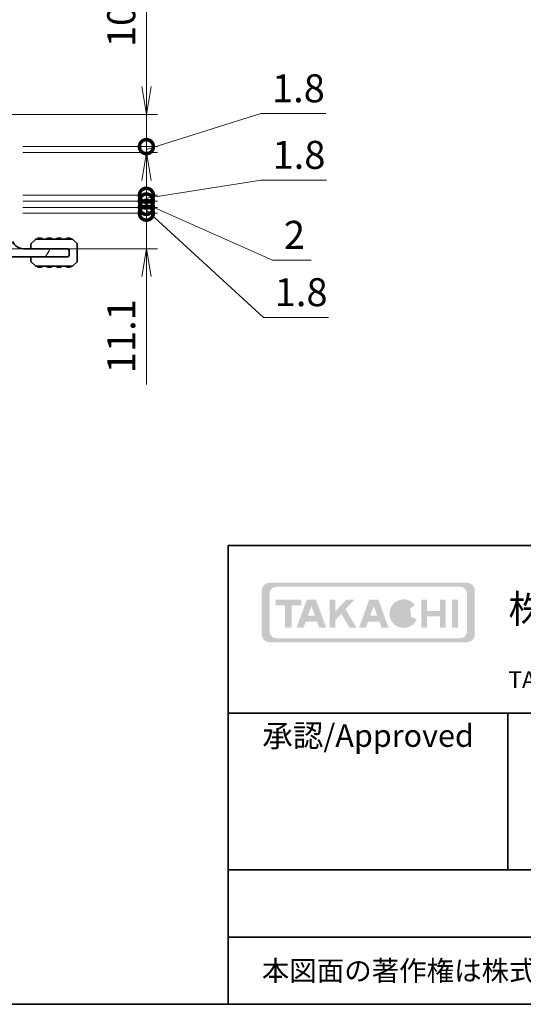
# Model space of a CAD drawing. Units: millimetres. Extents: x 0 to 5917, y 0 to 984.
# Drawn here: x 1657 to 1815, y 0 to 308 of the extents above; entities that cross this region are included whole.
import ezdxf
from ezdxf.enums import TextEntityAlignment as Align

# ---------------------------------------------------------------- set-up
doc = ezdxf.new("R2010")
doc.units = ezdxf.units.MM
for name, color, linetype, lineweight in [('Border (ISO)', 7, 'Continuous', 35), ('Dimension (ISO)', 7, 'Continuous', 18), ('Dimension (ISO) @ 1', 7, 'Continuous', 18), ('Title (ISO)', 7, 'Continuous', 35), ('Visible (ISO)', 7, 'Continuous', 35)]:
    doc.layers.add(name, color=color, linetype=linetype, lineweight=lineweight)
doc.layers.add('Hatch (ISO)', color=1, linetype='Continuous', lineweight=18, true_color=0xff0000)
doc.styles.add('Note Text (TK)', font='MS PGothic.ttf')
doc.styles.add('文字スタイル40', font='MS PGothic.ttf')
doc.styles.add('文字スタイル67', font='arial.ttf')
doc.dimstyles.new('Default - Method 1b (TK)', dxfattribs={"dimscale": 2.5, "dimtxt": 2.5, "dimasz": 2.5, "dimexe": 1, "dimexo": 1.5, "dimgap": 1, "dimtad": 1, "dimrnd": 1e-08, "dimdsep": 46, "dimtxsty": 'Note Text (TK)', "dimblk": 'OPEN', "dimcen": 0.09, "dimdle": 5, "dimclrd": 100, "dimclre": 100, "dimclrt": 7, "dimadec": 1, "dimazin": 1, "dimtfac": 1, "dimtmove": 0, "dimatfit": 3, "dimldrblk": 'OPEN', "dimfxl": 0, "dimtolj": 1, "dimlwd": -1, "dimlwe": -1, "dimarcsym": 0})

# ---------------------------------------------------------------- blocks, each defined once
blk = doc.blocks.new('図面枠 tk図枠')
at = {"layer": 'Border (ISO)'}
blk.add_line((14.5, 8), (405.5, 8), dxfattribs=at)
blk = doc.blocks.new('表題欄 tk表題欄')
at = {"layer": 'Hatch (ISO)'}
h = blk.add_hatch(color=256, dxfattribs=at)
edge = h.paths.add_edge_path(flags=0)
edge.add_arc((95.445, 237.347), 0.596, 270, 360)
edge.add_line((96.041, 237.347), (96.041, 240.759))
edge.add_arc((95.445, 240.759), 0.596, 0, 90)
edge.add_line((95.445, 241.354), (79.007, 241.354))
edge.add_arc((79.007, 240.759), 0.596, 90, 180)
edge.add_line((78.411, 240.759), (78.411, 237.347))
edge.add_arc((79.007, 237.347), 0.596, 180, 270)
edge.add_line((79.007, 236.751), (95.445, 236.751))
edge = h.paths.add_edge_path()
edge.add_line((77.709, 241.003), (77.709, 237.102))
edge.add_arc((78.411, 237.102), 0.702, 180, 270)
edge.add_line((78.411, 236.4), (96.041, 236.4))
edge.add_arc((96.041, 237.102), 0.702, 270, 360)
edge.add_line((96.743, 237.102), (96.743, 241.003))
edge.add_arc((96.041, 241.003), 0.702, 0, 90)
edge.add_line((96.041, 241.705), (78.411, 241.705))
edge.add_arc((78.411, 241.003), 0.702, 90, 180)
for points in [[(78.941, 240.195), (78.941, 239.706), (79.79, 239.706), (79.79, 237.706), (80.378, 237.706), (80.378, 239.706), (81.227, 239.706), (81.227, 240.195)], [(85.554, 237.706), (84.813, 238.94), (84.287, 238.372), (84.287, 237.706), (83.765, 237.706), (83.765, 240.195), (84.287, 240.195), (84.287, 239.147), (85.259, 240.195), (85.976, 240.195), (85.189, 239.345), (86.173, 237.706)], [(91.961, 240.195), (91.961, 237.706), (92.479, 237.706), (92.479, 238.706), (93.638, 238.706), (93.638, 237.706), (94.156, 237.706), (94.156, 240.195), (93.638, 240.195), (93.638, 239.196), (92.479, 239.196), (92.479, 240.195)], [(94.711, 240.195), (94.711, 237.706), (95.234, 237.706), (95.234, 240.195)]]:
    blk.add_hatch(color=256, dxfattribs=at).paths.add_polyline_path(points)
h = blk.add_hatch(color=256, dxfattribs=at)
h.paths.add_polyline_path([(82.46, 238.759), (81.822, 238.759), (82.141, 239.627)], flags=0)
h.paths.add_polyline_path([(82.649, 238.245), (81.633, 238.245), (81.435, 237.706), (80.819, 237.706), (81.733, 240.195), (82.549, 240.195), (83.463, 237.706), (82.846, 237.706)])
h = blk.add_hatch(color=256, dxfattribs=at)
h.paths.add_polyline_path([(87.397, 238.759), (88.034, 238.759), (87.715, 239.627)], flags=0)
h.paths.add_polyline_path([(87.01, 237.706), (87.208, 238.245), (88.223, 238.245), (88.421, 237.706), (89.038, 237.706), (88.124, 240.195), (87.307, 240.195), (86.393, 237.706)])
h = blk.add_hatch(color=256, dxfattribs=at)
edge = h.paths.add_edge_path()
edge.add_arc((90.393, 238.951), 1.273, 38.55054, 336.58202)
edge.add_line((91.561, 238.445), (91.042, 238.669))
edge.add_ellipse((90.393, 238.951), major_axis=(0, -0.8), ratio=0.867347, start_angle=124.65102, end_angle=429.41092, ccw=False)
edge.add_line((90.963, 239.406), (91.388, 239.744))
at = {"layer": 'Title (ISO)'}
for p, q in [((74.709, 245.053), (255.709, 245.053)), ((74.709, 204.053), (74.709, 245.053)), ((74.709, 230.053), (230.709, 230.053)), ((99.709, 230.053), (99.709, 216.053)), ((74.709, 216.053), (230.709, 216.053)), ((255.709, 210.053), (74.709, 210.053)), ((74.709, 204.053), (255.709, 204.053))]:
    blk.add_line(p, q, dxfattribs=at)
at = {"layer": 'Title (ISO)', "color": 7, "attachment_point": 4, "line_spacing_factor": 1.5, "style": 'Note Text (TK)'}
for s, insert, char_height in [('株式会社タカチ電機工業', (99.743, 239.053), 2.5), ('\\fArial|b0|i0;{\\H1.4986;TAKACHI ELECTRONICS ENCLOSURE CO., LTD.}', (99.743, 233.053), 1.4986), ('\\fMS PGothic|b0|i0;{\\H1.8000;本図面の著作権は株式会社タカチ電機工業に帰属します。 / Copyright (C)\xa0 TAKACHI ELECTRONICS ENCLOSURE CO., LTD. All Rights Reserved.}', (77.709, 207.053), 1.8)]:
    blk.add_mtext(s, dxfattribs=dict(at, insert=insert, char_height=char_height))
at = {"layer": 'Title (ISO)', "color": 1, "true_color": 0xff0000, "insert": (87.209, 228.053), "char_height": 2, "attachment_point": 5, "line_spacing_factor": 1.5, "style": 'Note Text (TK)'}
blk.add_mtext('\\fＭＳ Ｐゴシック|b0|i0;{\\H2.0000;承認/Approved}', dxfattribs=at)
at = {"layer": 'Title (ISO)', "color": 7}
for tag, p, height, style in [('<品名>_001', (157.524, 236.718), 2.5, 'Note Text (TK)'), ('<Title>_001', (157.675, 231.569), 2, '文字スタイル67'), ('<型番>_001', (157.419, 219.993), 3, '文字スタイル40'), ('作成日_001', (175.611, 211.781), 2.5, 'Note Text (TK)'), ('<ページ_No.>_001', (237.949, 212.303), 2.5, 'Note Text (TK)'), ('<総ページ数>_001', (246.8, 212.303), 2.5, 'Note Text (TK)')]:
    blk.add_attdef(tag, p, '', height=height, dxfattribs=dict(at, style=style))
at = {"layer": 'Title (ISO)', "color": 7, "style": 'Note Text (TK)'}
for tag, p in [('<尺度>', (243.209, 224.553)), ('<部品サイズ>', (112.209, 213.053))]:
    blk.add_attdef(tag, text='', height=2.5, dxfattribs=at).set_placement(p, align=Align.MIDDLE_CENTER)
blk = doc.blocks.new('_DotSmall')
at = {"color": 0, "linetype": 'ByBlock', "const_width": 0.5}
blk.add_lwpolyline([(-0.0625, 0, 1), (0.0625, 0, 1)], format="xyb", close=True, dxfattribs=at)
blk = doc.blocks.new('_Open')
at = {"color": 0, "linetype": 'ByBlock', "lineweight": -2}
for p, q in [((-1, 0.167), (0, 0)), ((-1, -0.167), (0, 0)), ((0, 0), (-1, 0))]:
    blk.add_line(p, q, dxfattribs=at)
blk = doc.blocks.new('*D252')
at = {"layer": 'Defpoints', "color": 0, "transparency": 16777216}
for p in [(1653.02, 247.36), (1696.89, 247.36), (1649.27, 236.26)]:
    blk.add_point(p, dxfattribs=at)
at = {"layer": 'Dimension (ISO)', "color": 100, "transparency": 16777216}
for p, q in [((1696.89, 247.36), (1696.89, 264.86)), ((1658.27, 247.36), (1700.39, 247.36)), ((1696.89, 247.36), (1696.89, 236.26)), ((1654.52, 236.26), (1700.39, 236.26)), ((1696.89, 227.51), (1696.89, 193.81))]:
    blk.add_line(p, q, dxfattribs=at)
at = {"layer": 'Dimension (ISO)', "color": 100, "transparency": 16777216, "xscale": 8.75, "yscale": 8.75, "zscale": 8.75}
for name, p, rotation in [('_DotSmall', (1696.89, 247.36), 270), ('_Open', (1696.89, 236.26), 90)]:
    blk.add_blockref(name, p, dxfattribs=dict(at, rotation=rotation))
at = {"layer": 'Dimension (ISO)', "color": 7, "transparency": 16777216, "insert": (1689.01, 197.31), "char_height": 8.75, "attachment_point": 4, "rotation": 90, "style": 'Note Text (TK)'}
blk.add_mtext('\\A1;11.1', dxfattribs=at)
blk = doc.blocks.new('*D253')
at = {"layer": 'Defpoints', "color": 0, "transparency": 16777216}
for p in [(1653.02, 249.16), (1653.02, 247.36), (1696.89, 249.16)]:
    blk.add_point(p, dxfattribs=at)
at = {"layer": 'Dimension (ISO)', "color": 100, "transparency": 16777216}
for p, q in [((1696.89, 249.16), (1696.89, 257.91)), ((1658.27, 249.16), (1700.39, 249.16)), ((1658.27, 247.36), (1700.39, 247.36)), ((1696.89, 247.36), (1696.89, 249.16)), ((1696.89, 247.36), (1696.89, 249.16)), ((1696.89, 248.26), (1733.52, 214.78)), ((1696.89, 247.36), (1696.89, 238.61)), ((1733.52, 214.78), (1753.89, 214.78))]:
    blk.add_line(p, q, dxfattribs=at)
at = {"layer": 'Dimension (ISO)', "color": 100, "transparency": 16777216, "xscale": 8.75, "yscale": 8.75, "zscale": 8.75}
for p, rotation in [((1696.89, 249.16), 270), ((1696.89, 247.36), 90)]:
    blk.add_blockref('_DotSmall', p, dxfattribs=dict(at, rotation=rotation))
at = {"layer": 'Dimension (ISO)', "color": 7, "transparency": 16777216, "insert": (1737.02, 222.66), "char_height": 8.75, "attachment_point": 4, "style": 'Note Text (TK)'}
blk.add_mtext('\\A1;1.8', dxfattribs=at)
blk = doc.blocks.new('*D254')
at = {"layer": 'Defpoints', "color": 0, "transparency": 16777216}
for p in [(1653.02, 251.16), (1696.89, 251.16), (1653.02, 249.16)]:
    blk.add_point(p, dxfattribs=at)
at = {"layer": 'Dimension (ISO)', "color": 100, "transparency": 16777216}
for p, q in [((1696.89, 251.16), (1696.89, 259.91)), ((1658.27, 251.16), (1700.39, 251.16)), ((1696.89, 249.16), (1696.89, 251.16)), ((1696.89, 249.16), (1696.89, 251.16)), ((1696.89, 250.16), (1736.39, 232.7)), ((1658.27, 249.16), (1700.39, 249.16)), ((1696.89, 249.16), (1696.89, 240.41)), ((1736.39, 232.7), (1748.46, 232.7))]:
    blk.add_line(p, q, dxfattribs=at)
at = {"layer": 'Dimension (ISO)', "color": 100, "transparency": 16777216, "xscale": 8.75, "yscale": 8.75, "zscale": 8.75}
for p, rotation in [((1696.89, 251.16), 270), ((1696.89, 249.16), 90)]:
    blk.add_blockref('_DotSmall', p, dxfattribs=dict(at, rotation=rotation))
at = {"layer": 'Dimension (ISO)', "color": 7, "transparency": 16777216, "insert": (1739.89, 240.58), "char_height": 8.75, "attachment_point": 4, "style": 'Note Text (TK)'}
blk.add_mtext('\\A1;2', dxfattribs=at)
blk = doc.blocks.new('*D255')
at = {"layer": 'Defpoints', "color": 0, "transparency": 16777216}
for p in [(1653.02, 252.96), (1696.89, 252.96), (1653.02, 251.16)]:
    blk.add_point(p, dxfattribs=at)
at = {"layer": 'Dimension (ISO)', "color": 100, "transparency": 16777216}
for p, q in [((1696.89, 252.96), (1696.89, 261.71)), ((1696.89, 252.06), (1732.84, 257.73)), ((1732.84, 257.73), (1753.21, 257.73)), ((1658.27, 252.96), (1700.39, 252.96)), ((1696.89, 251.16), (1696.89, 252.96)), ((1696.89, 251.16), (1696.89, 252.96)), ((1658.27, 251.16), (1700.39, 251.16)), ((1696.89, 251.16), (1696.89, 242.41))]:
    blk.add_line(p, q, dxfattribs=at)
at = {"layer": 'Dimension (ISO)', "color": 100, "transparency": 16777216, "xscale": 8.75, "yscale": 8.75, "zscale": 8.75}
for p, rotation in [((1696.89, 252.96), 270), ((1696.89, 251.16), 90)]:
    blk.add_blockref('_DotSmall', p, dxfattribs=dict(at, rotation=rotation))
at = {"layer": 'Dimension (ISO)', "color": 7, "transparency": 16777216, "insert": (1736.34, 265.6), "char_height": 8.75, "attachment_point": 4, "style": 'Note Text (TK)'}
blk.add_mtext('\\A1;1.8', dxfattribs=at)
blk = doc.blocks.new('*D256')
at = {"layer": 'Defpoints', "color": 0, "transparency": 16777216}
for p in [(1653.02, 268.16), (1696.89, 268.16), (1653.02, 266.36)]:
    blk.add_point(p, dxfattribs=at)
at = {"layer": 'Dimension (ISO)', "color": 100, "transparency": 16777216}
for p, q in [((1696.89, 267.26), (1732.67, 278.52)), ((1732.67, 278.52), (1753.04, 278.52)), ((1696.89, 268.16), (1696.89, 276.91)), ((1658.27, 268.16), (1700.39, 268.16)), ((1696.89, 266.36), (1696.89, 268.16)), ((1696.89, 266.36), (1696.89, 268.16)), ((1658.27, 266.36), (1700.39, 266.36)), ((1696.89, 257.61), (1696.89, 248.86))]:
    blk.add_line(p, q, dxfattribs=at)
at = {"layer": 'Dimension (ISO)', "color": 100, "transparency": 16777216, "xscale": 8.75, "yscale": 8.75, "zscale": 8.75}
for name, p, rotation in [('_DotSmall', (1696.89, 268.16), 270), ('_Open', (1696.89, 266.36), 90)]:
    blk.add_blockref(name, p, dxfattribs=dict(at, rotation=rotation))
at = {"layer": 'Dimension (ISO)', "color": 7, "transparency": 16777216, "insert": (1736.17, 286.4), "char_height": 8.75, "attachment_point": 4, "style": 'Note Text (TK)'}
blk.add_mtext('\\A1;1.8', dxfattribs=at)
blk = doc.blocks.new('*D257')
at = {"layer": 'Defpoints', "color": 0, "transparency": 16777216}
for p in [(1649.27, 278.26), (1653.02, 268.16), (1696.89, 268.16)]:
    blk.add_point(p, dxfattribs=at)
at = {"layer": 'Dimension (ISO)', "color": 100, "transparency": 16777216}
for p, q in [((1696.89, 287.01), (1696.89, 320.71)), ((1654.52, 278.26), (1700.39, 278.26)), ((1696.89, 268.16), (1696.89, 278.26)), ((1658.27, 268.16), (1700.39, 268.16)), ((1696.89, 268.16), (1696.89, 250.66))]:
    blk.add_line(p, q, dxfattribs=at)
at = {"layer": 'Dimension (ISO)', "color": 100, "transparency": 16777216, "xscale": 8.75, "yscale": 8.75, "zscale": 8.75}
for name, p, rotation in [('_Open', (1696.89, 278.26), 270), ('_DotSmall', (1696.89, 268.16), 90)]:
    blk.add_blockref(name, p, dxfattribs=dict(at, rotation=rotation))
at = {"layer": 'Dimension (ISO)', "color": 7, "transparency": 16777216, "insert": (1689.01, 299.26), "char_height": 8.75, "attachment_point": 4, "rotation": 90, "style": 'Note Text (TK)'}
blk.add_mtext('\\A1;10.1', dxfattribs=at)

msp = doc.modelspace()

# ---------------------------------------------------------------- hatches: boundary and pattern name
at = {"layer": 'Hatch (ISO)'}
h = msp.add_hatch(dxfattribs=at)
h.set_pattern_fill('ANSI31', color=256, scale=88.9, angle=14.999978, style=0)
h.set_pattern_definition([(60, (936.75, -28), (-9.6237, 5.55625), [])])
edge = h.paths.add_edge_path()
edge.add_line((1649.2669, 236.0594), (1643.8669, 236.0594))
edge.add_ellipse((1643.8669, 236.3594), major_axis=(-0.3, 0), ratio=1, start_angle=0, end_angle=90, ccw=False)
edge.add_line((1643.5669, 236.3594), (1643.5669, 236.9594))
edge.add_ellipse((1643.2669, 236.9594), major_axis=(0, 0.3), ratio=1, start_angle=270, end_angle=360)
edge.add_line((1643.2669, 237.2594), (1627.0669, 237.2594))
edge.add_ellipse((1627.0669, 236.9594), major_axis=(-0.3, 0), ratio=1, start_angle=270, end_angle=360)
edge.add_line((1626.7669, 236.9594), (1626.7669, 236.2594))
edge.add_ellipse((1627.7669, 236.2594), major_axis=(0, -1), ratio=1, start_angle=270, end_angle=360)
edge.add_line((1627.7669, 235.2594), (1640.8669, 235.2594))
edge.add_ellipse((1640.8669, 234.9594), major_axis=(0.3, 0), ratio=1, start_angle=0, end_angle=90, ccw=False)
edge.add_line((1641.1669, 234.9594), (1641.1669, 234.2594))
edge.add_ellipse((1641.6669, 234.2594), major_axis=(0, -0.5), ratio=1, start_angle=270, end_angle=360)
edge.add_line((1641.6669, 233.7594), (1672.2669, 233.7594))
edge.add_ellipse((1672.2669, 234.2594), major_axis=(0.5, 0), ratio=1, start_angle=270, end_angle=360)
edge.add_line((1672.7669, 234.2594), (1672.7669, 235.2594))
edge.add_ellipse((1671.7669, 235.2594), major_axis=(0, 1), ratio=1, start_angle=270, end_angle=360)
edge.add_line((1671.7669, 236.2594), (1658.4669, 236.2594))
edge.add_ellipse((1658.4669, 239.9354), major_axis=(-3.676, 0), ratio=1, start_angle=23.663158, end_angle=90, ccw=False)
edge.add_ellipse((1654.6419, 238.2593), major_axis=(-0.2007, 0.4581), ratio=1, start_angle=270, end_angle=389.679939)
edge.add_ellipse((1649.2669, 242.2594), major_axis=(-3.7015, -4.9738), ratio=1, start_angle=36.656902, end_angle=90, ccw=False)

# ---------------------------------------------------------------- linework, layer by layer
at = {"layer": 'Visible (ISO)'}
for p, q in [((1660.7669, 237.6352), (1660.7669, 236.5866)), ((1662.179, 239.1716), (1660.8547, 237.8473)), ((1673.6426, 239.2594), (1662.3911, 239.2594)), ((1664.0169, 239.5094), (1663.0169, 239.5094)), ((1667.0169, 239.5094), (1666.0169, 239.5094)), ((1670.0169, 239.5094), (1669.0169, 239.5094)), ((1673.0169, 239.5094), (1672.0169, 239.5094)), ((1675.179, 237.8473), (1673.8547, 239.1716)), ((1675.2669, 236.5866), (1675.2669, 237.6352)), ((1671.7669, 236.2594), (1658.4669, 236.2594)), ((1660.7669, 236.5866), (1660.7669, 236.2594)), ((1672.2669, 236.2594), (1671.7669, 236.2594)), ((1672.7669, 235.7594), (1672.7669, 235.2594)), ((1672.7669, 234.2594), (1672.7669, 235.2594)), ((1675.2669, 233.4322), (1675.2669, 236.5866)), ((1641.6669, 233.7594), (1672.2669, 233.7594)), ((1660.7669, 233.7594), (1660.7669, 233.4322)), ((1660.7669, 233.4322), (1660.7669, 232.3837)), ((1660.8547, 232.1716), (1662.179, 230.8473)), ((1673.8547, 230.8473), (1675.179, 232.1716)), ((1675.2669, 232.3837), (1675.2669, 233.4322)), ((1662.3911, 230.7594), (1673.6426, 230.7594)), ((1663.0169, 230.5094), (1664.0169, 230.5094)), ((1666.0169, 230.5094), (1667.0169, 230.5094)), ((1669.0169, 230.5094), (1670.0169, 230.5094)), ((1672.0169, 230.5094), (1673.0169, 230.5094))]:
    msp.add_line(p, q, dxfattribs=at)
for centre, radius, start, end in [((1658.4669, 239.9354), 3.676, 203.663158, 270), ((1661.0669, 237.6352), 0.3, 135, 180), ((1662.3911, 238.9594), 0.3, 90, 135), ((1663.0169, 239.2594), 0.25, 90, 180), ((1664.0169, 239.2594), 0.25, 0, 90), ((1666.0169, 239.2594), 0.25, 90, 180), ((1667.0169, 239.2594), 0.25, 0, 90), ((1669.0169, 239.2594), 0.25, 90, 180), ((1670.0169, 239.2594), 0.25, 0, 90), ((1672.0169, 239.2594), 0.25, 90, 180), ((1673.0169, 239.2594), 0.25, 0, 90), ((1673.6426, 238.9594), 0.3, 45, 90), ((1674.9669, 237.6352), 0.3, 0, 45), ((1671.7669, 235.2594), 1, 0, 90), ((1672.2669, 235.7594), 0.5, 0, 90), ((1672.2669, 234.2594), 0.5, 270, 0), ((1661.0669, 232.3837), 0.3, 180, 225), ((1674.9669, 232.3837), 0.3, 315, 0), ((1662.3911, 231.0594), 0.3, 225, 270), ((1663.0169, 230.7594), 0.25, 180, 270), ((1664.0169, 230.7594), 0.25, 270, 0), ((1666.0169, 230.7594), 0.25, 180, 270), ((1667.0169, 230.7594), 0.25, 270, 0), ((1669.0169, 230.7594), 0.25, 180, 270), ((1670.0169, 230.7594), 0.25, 270, 0), ((1672.0169, 230.7594), 0.25, 180, 270), ((1673.0169, 230.7594), 0.25, 270, 0), ((1673.6426, 231.0594), 0.3, 270, 315)]:
    msp.add_arc(centre, radius, start, end, dxfattribs=at)

# ---------------------------------------------------------------- block references
at = {"xscale": 3.5, "yscale": 3.5, "zscale": 3.5}
for name, p in [('図面枠 tk図枠', (936.75, -28)), ('表題欄 tk表題欄', (1461.0191, -714.1846))]:
    msp.add_blockref(name, p, dxfattribs=at)

# ---------------------------------------------------------------- dimensions: what is measured, and where the dimension line sits
at = {"layer": 'Dimension (ISO) @ 1', "color": 100, "true_color": 0x00ff3f}
for base, p1, p2, override, picture, middle in [((1696.8875, 268.1594), (1649.2669, 278.2594), (1653.0169, 268.1594), {"dimscale": 1, "dimtxt": 8.75, "dimasz": 8.75, "dimexe": 3.5, "dimexo": 5.25, "dimgap": 3.5, "dimdec": 2, "dimblk1": 'Open', "dimblk2": 'DotSmall', "dimsah": 1, "dimcen": 0.315, "dimdle": 0, "dimtol": 0, "dimlim": 0, "dimtp": 0, "dimtm": 0, "dimtdec": 2, "dimtix": 0, "dimtofl": 1, "dimtmove": 0, "dimatfit": 1}, '*D257', (1696.8875, 308.2332)), ((1696.8875, 268.1594), (1653.0169, 266.3594), (1653.0169, 268.1594), {"dimscale": 1, "dimtxt": 8.75, "dimasz": 8.75, "dimexe": 3.5, "dimexo": 5.25, "dimgap": 3.5, "dimtih": 1, "dimtoh": 1, "dimdec": 2, "dimblk1": 'Open', "dimblk2": 'DotSmall', "dimsah": 1, "dimcen": 0.315, "dimdle": 0, "dimtol": 0, "dimlim": 0, "dimtp": 0, "dimtm": 0, "dimtdec": 2, "dimtix": 0, "dimtofl": 1, "dimtmove": 1, "dimatfit": 1}, '*D256', (1736.1703, 278.5227)), ((1696.8875, 252.9594), (1653.0169, 251.1594), (1653.0169, 252.9594), {"dimscale": 1, "dimtxt": 8.75, "dimasz": 8.75, "dimexe": 3.5, "dimexo": 5.25, "dimgap": 3.5, "dimtih": 1, "dimtoh": 1, "dimdec": 2, "dimblk1": 'DotSmall', "dimblk2": 'DotSmall', "dimsah": 1, "dimcen": 0.315, "dimdle": 0, "dimtol": 0, "dimlim": 0, "dimtp": 0, "dimtm": 0, "dimtdec": 2, "dimtix": 0, "dimtofl": 1, "dimtmove": 1, "dimatfit": 1}, '*D255', (1736.3393, 257.7262)), ((1696.8875, 247.3594), (1649.2669, 236.2594), (1653.0169, 247.3594), {"dimscale": 1, "dimtxt": 8.75, "dimasz": 8.75, "dimexe": 3.5, "dimexo": 5.25, "dimgap": 3.5, "dimdec": 2, "dimblk1": 'Open', "dimblk2": 'DotSmall', "dimsah": 1, "dimcen": 0.315, "dimdle": 0, "dimtol": 0, "dimlim": 0, "dimtp": 0, "dimtm": 0, "dimtdec": 2, "dimtix": 0, "dimtofl": 1, "dimtmove": 0, "dimatfit": 1}, '*D252', (1696.8875, 206.2857)), ((1696.8875, 251.1594), (1653.0169, 249.1594), (1653.0169, 251.1594), {"dimscale": 1, "dimtxt": 8.75, "dimasz": 8.75, "dimexe": 3.5, "dimexo": 5.25, "dimgap": 3.5, "dimtih": 1, "dimtoh": 1, "dimdec": 2, "dimblk1": 'DotSmall', "dimblk2": 'DotSmall', "dimsah": 1, "dimcen": 0.315, "dimdle": 0, "dimtol": 0, "dimlim": 0, "dimtp": 0, "dimtm": 0, "dimtdec": 2, "dimtix": 0, "dimtofl": 1, "dimtmove": 1, "dimatfit": 1}, '*D254', (1739.89, 232.7028)), ((1696.8875, 249.1594), (1653.0169, 247.3594), (1653.0169, 249.1594), {"dimscale": 1, "dimtxt": 8.75, "dimasz": 8.75, "dimexe": 3.5, "dimexo": 5.25, "dimgap": 3.5, "dimtih": 1, "dimtoh": 1, "dimdec": 2, "dimblk1": 'DotSmall', "dimblk2": 'DotSmall', "dimsah": 1, "dimcen": 0.315, "dimdle": 0, "dimtol": 0, "dimlim": 0, "dimtp": 0, "dimtm": 0, "dimtdec": 2, "dimtix": 0, "dimtofl": 1, "dimtmove": 1, "dimatfit": 1}, '*D253', (1737.0157, 214.7807))]:
    dim = msp.add_linear_dim(base=base, p1=p1, p2=p2, angle=90, dimstyle='Default - Method 1b (TK)', override=override, dxfattribs=at)
    dim.commit()
    dim.dimension.update_dxf_attribs({"geometry": picture, "text_midpoint": middle, "dimtype": 160})

doc.saveas('drawing.dxf')
